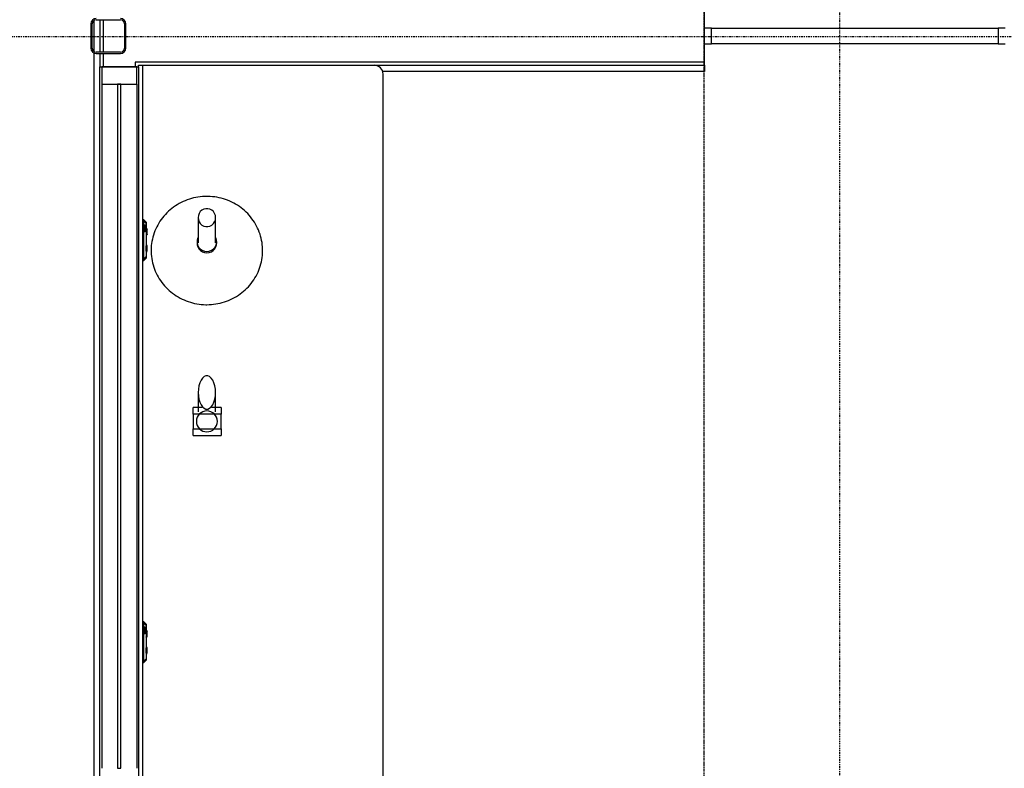
# Model space of a CAD drawing. Extents: x 0 to 168158, y -8902 to 51924.
# Drawn here: x 121763 to 124580, y 14004 to 16146 of the extents above; entities that cross this region are included whole.
import ezdxf

# ---------------------------------------------------------------- set-up
doc = ezdxf.new("R2010")
doc.units = 0
doc.linetypes.add('X-2237-GF$0$EDG-1DOT-2', pattern=[5, 2, -1.4, 0.2, -1.4])
doc.linetypes.add('X-2237-GF$0$EDG-DASH-3', pattern=[4.5, 3, -1.5])
for name, color, linetype in [('X-2237-GF$0$A-DOOR-FRAM', 11, 'CONTINUOUS'), ('X-2237-GF$0$A-DOOR-FRAM-4', 11, 'CONTINUOUS'), ('X-2237-GF$0$A-FLOR-OVHD', 31, 'X-2237-GF$0$EDG-DASH-3'), ('X-2237-GF$0$A-GENM-5', 11, 'CONTINUOUS'), ('X-2237-GF$0$A-GENM-7', 11, 'CONTINUOUS'), ('X-2237-GF$0$A-GLAZ-CURT', 11, 'CONTINUOUS'), ('X-2237-GF$0$A-GLAZ-CWMG', 11, 'CONTINUOUS'), ('X-2237-GF$0$A-GLAZ-CWMG-7', 11, 'CONTINUOUS'), ('X-2237-GF$0$A-WALL', 8, 'CONTINUOUS'), ('X-2237-GF$0$A-WALL-4', 8, 'CONTINUOUS'), ('X-2237-GF$0$E-ELEC-FIXT', 11, 'CONTINUOUS'), ('X-2237-GF$0$I-WALL-4', 8, 'CONTINUOUS'), ('X-2237-GF$0$I-WALL-5', 8, 'CONTINUOUS'), ('X-2237-GF$0$Q-CASE-2', 11, 'CONTINUOUS'), ('X-2237-GF$0$S-COLS-8', 8, 'CONTINUOUS'), ('X-2237-GF$0$S-GRID-1', 133, 'X-2237-GF$0$EDG-1DOT-2'), ('X-XREF', 7, 'CONTINUOUS')]:
    doc.layers.add(name, color=color, linetype=linetype)

# ---------------------------------------------------------------- blocks, each defined once
blk = doc.blocks.new('X-2237-GF')
at = {"layer": 'X-2237-GF$0$A-DOOR-FRAM'}
for p, q in [((23742.5, 16121.8), (24562.5, 16121.8)), ((24562.5, 16076.8), (23742.5, 16076.8))]:
    blk.add_line(p, q, dxfattribs=at)
at = {"layer": 'X-2237-GF$0$A-DOOR-FRAM-4'}
for p, q in [((23742.5, 16121.8), (23722.5, 16121.8)), ((23742.5, 16076.8), (23742.5, 16121.8)), ((24582.5, 16121.8), (24562.5, 16121.8)), ((24562.5, 16121.8), (24562.5, 16076.8)), ((23722.5, 16076.8), (23742.5, 16076.8)), ((24562.5, 16076.8), (24582.5, 16076.8))]:
    blk.add_line(p, q, dxfattribs=at)
at = {"layer": 'X-2237-GF$0$A-FLOR-OVHD'}
blk.add_line((23720.9, 21375.2), (23720.9, 8375.2), dxfattribs=at)
at = {"layer": 'X-2237-GF$0$A-GENM-5'}
for p, q in [((22254.8, 15634.3), (22248.7, 15632.5)), ((22260.9, 15635.9), (22254.8, 15634.3)), ((22267.2, 15637.2), (22260.9, 15635.9)), ((22273.4, 15638.4), (22267.2, 15637.2)), ((22279.7, 15639.2), (22273.4, 15638.4)), ((22286.1, 15639.8), (22279.7, 15639.2)), ((22292.5, 15640.2), (22286.1, 15639.8)), ((22298.8, 15640.3), (22292.5, 15640.2)), ((22302.3, 15640.3), (22298.8, 15640.3)), ((22308.7, 15640), (22302.3, 15640.3)), ((22315, 15639.5), (22308.7, 15640)), ((22321.3, 15638.8), (22315, 15639.5)), ((22327.6, 15637.8), (22321.3, 15638.8)), ((22333.9, 15636.5), (22327.6, 15637.8)), ((22340.1, 15635.1), (22333.9, 15636.5)), ((22346.2, 15633.3), (22340.1, 15635.1)), ((22352.3, 15631.4), (22346.2, 15633.3)), ((22198.5, 15605.9), (22193.7, 15601.9)), ((22203.6, 15609.7), (22198.5, 15605.9)), ((22208.8, 15613.3), (22203.6, 15609.7)), ((22214.1, 15616.7), (22208.8, 15613.3)), ((22219.6, 15619.9), (22214.1, 15616.7)), ((22225.2, 15622.8), (22219.6, 15619.9)), ((22230.9, 15625.6), (22225.2, 15622.8)), ((22236.7, 15628.1), (22230.9, 15625.6)), ((22242.7, 15630.4), (22236.7, 15628.1)), ((22248.7, 15632.5), (22242.7, 15630.4)), ((22358.2, 15629.2), (22352.3, 15631.4)), ((22364.1, 15626.8), (22358.2, 15629.2)), ((22369.9, 15624.1), (22364.1, 15626.8)), ((22375.5, 15621.3), (22369.9, 15624.1)), ((22381.1, 15618.2), (22375.5, 15621.3)), ((22386.5, 15614.9), (22381.1, 15618.2)), ((22391.7, 15611.4), (22386.5, 15614.9)), ((22396.8, 15607.7), (22391.7, 15611.4)), ((22401.8, 15603.8), (22396.8, 15607.7)), ((22171.9, 15579.3), (22168.2, 15574.3)), ((22175.9, 15584.2), (22171.9, 15579.3)), ((22180.1, 15588.9), (22175.9, 15584.2)), ((22184.4, 15593.4), (22180.1, 15588.9)), ((22188.9, 15597.7), (22184.4, 15593.4)), ((22193.7, 15601.9), (22188.9, 15597.7)), ((22273.8, 15579.6), (22273.8, 15507.4)), ((22323.8, 15507.4), (22323.8, 15579.6)), ((22406.6, 15599.7), (22401.8, 15603.8)), ((22411.2, 15595.4), (22406.6, 15599.7)), ((22415.6, 15591), (22411.2, 15595.4)), ((22419.9, 15586.4), (22415.6, 15591)), ((22424, 15581.6), (22419.9, 15586.4)), ((22427.8, 15576.6), (22424, 15581.6)), ((22431.5, 15571.6), (22427.8, 15576.6)), ((22155.2, 15553), (22152.6, 15547.3)), ((22158.1, 15558.5), (22155.2, 15553)), ((22161.3, 15563.9), (22158.1, 15558.5)), ((22164.6, 15569.2), (22161.3, 15563.9)), ((22168.2, 15574.3), (22164.6, 15569.2)), ((22434.9, 15566.3), (22431.5, 15571.6)), ((22438.1, 15561), (22434.9, 15566.3)), ((22441.1, 15555.5), (22438.1, 15561)), ((22443.9, 15549.9), (22441.1, 15555.5)), ((22446.5, 15544.3), (22443.9, 15549.9)), ((22144.3, 15523.9), (22142.8, 15517.9)), ((22146, 15529.9), (22144.3, 15523.9)), ((22147.9, 15535.8), (22146, 15529.9)), ((22150.1, 15541.6), (22147.9, 15535.8)), ((22152.6, 15547.3), (22150.1, 15541.6)), ((22448.8, 15538.5), (22446.5, 15544.3)), ((22450.8, 15532.6), (22448.8, 15538.5)), ((22452.6, 15526.7), (22450.8, 15532.6)), ((22454.2, 15520.7), (22452.6, 15526.7)), ((22455.5, 15514.6), (22454.2, 15520.7)), ((22139.5, 15493.3), (22139.3, 15487.1)), ((22139.9, 15499.5), (22139.5, 15493.3)), ((22140.6, 15505.7), (22139.9, 15499.5)), ((22141.6, 15511.8), (22140.6, 15505.7)), ((22142.8, 15517.9), (22141.6, 15511.8)), ((22270.7, 15510.1), (22270.7, 15506.5)), ((22327, 15506.5), (22327, 15510.1)), ((22456.6, 15508.5), (22455.5, 15514.6)), ((22457.4, 15502.4), (22456.6, 15508.5)), ((22458, 15496.2), (22457.4, 15502.4)), ((22458.3, 15490), (22458, 15496.2)), ((22139.3, 15487.1), (22139.4, 15480.9)), ((22139.4, 15480.9), (22139.7, 15474.8)), ((22139.7, 15474.8), (22140.2, 15468.6)), ((22140.2, 15468.6), (22141.1, 15462.4)), ((22456.1, 15459.1), (22457, 15465.3)), ((22457, 15465.3), (22457.7, 15471.4)), ((22457.7, 15471.4), (22458.2, 15477.6)), ((22458.2, 15477.6), (22458.4, 15483.8)), ((22458.4, 15483.8), (22458.3, 15490)), ((22141.1, 15462.4), (22142.1, 15456.3)), ((22142.1, 15456.3), (22143.5, 15450.3)), ((22143.5, 15450.3), (22145, 15444.3)), ((22145, 15444.3), (22146.9, 15438.3)), ((22146.9, 15438.3), (22148.9, 15432.5)), ((22449.7, 15435.2), (22451.7, 15441)), ((22451.7, 15441), (22453.4, 15447)), ((22453.4, 15447), (22454.9, 15453.1)), ((22454.9, 15453.1), (22456.1, 15459.1)), ((22148.9, 15432.5), (22151.2, 15426.7)), ((22151.2, 15426.7), (22153.8, 15421)), ((22153.8, 15421), (22156.5, 15415.4)), ((22156.5, 15415.4), (22159.5, 15410)), ((22159.5, 15410), (22162.8, 15404.6)), ((22436.4, 15407), (22439.5, 15412.5)), ((22439.5, 15412.5), (22442.4, 15418)), ((22442.4, 15418), (22445.1, 15423.6)), ((22445.1, 15423.6), (22447.5, 15429.3)), ((22447.5, 15429.3), (22449.7, 15435.2)), ((22162.8, 15404.6), (22166.2, 15399.4)), ((22166.2, 15399.4), (22169.9, 15394.3)), ((22169.9, 15394.3), (22173.7, 15389.4)), ((22173.7, 15389.4), (22177.8, 15384.6)), ((22177.8, 15384.6), (22182, 15380)), ((22182, 15380), (22186.5, 15375.5)), ((22413.3, 15377.6), (22417.6, 15382.1)), ((22417.6, 15382.1), (22421.8, 15386.8)), ((22421.8, 15386.8), (22425.8, 15391.6)), ((22425.8, 15391.6), (22429.5, 15396.6)), ((22429.5, 15396.6), (22433.1, 15401.8)), ((22433.1, 15401.8), (22436.4, 15407)), ((22186.5, 15375.5), (22191.1, 15371.3)), ((22191.1, 15371.3), (22195.9, 15367.2)), ((22195.9, 15367.2), (22200.8, 15363.3)), ((22200.8, 15363.3), (22206, 15359.6)), ((22206, 15359.6), (22211.2, 15356.1)), ((22211.2, 15356.1), (22216.6, 15352.8)), ((22216.6, 15352.8), (22222.2, 15349.7)), ((22378.1, 15351.1), (22383.6, 15354.2)), ((22383.6, 15354.2), (22388.9, 15357.6)), ((22388.9, 15357.6), (22394.1, 15361.2)), ((22394.1, 15361.2), (22399.1, 15365)), ((22399.1, 15365), (22404, 15369)), ((22404, 15369), (22408.7, 15373.2)), ((22408.7, 15373.2), (22413.3, 15377.6)), ((22222.2, 15349.7), (22227.8, 15346.8)), ((22227.8, 15346.8), (22233.6, 15344.2)), ((22233.6, 15344.2), (22239.4, 15341.7)), ((22239.4, 15341.7), (22245.4, 15339.6)), ((22245.4, 15339.6), (22251.5, 15337.6)), ((22251.5, 15337.6), (22257.6, 15335.9)), ((22257.6, 15335.9), (22263.8, 15334.4)), ((22263.8, 15334.4), (22270, 15333.2)), ((22270, 15333.2), (22276.3, 15332.2)), ((22276.3, 15332.2), (22282.7, 15331.4)), ((22282.7, 15331.4), (22289, 15330.9)), ((22289, 15330.9), (22295.4, 15330.6)), ((22295.4, 15330.6), (22298.8, 15330.6)), ((22298.8, 15330.6), (22305.2, 15330.7)), ((22305.2, 15330.7), (22311.6, 15331.1)), ((22311.6, 15331.1), (22317.9, 15331.7)), ((22317.9, 15331.7), (22324.2, 15332.6)), ((22324.2, 15332.6), (22330.5, 15333.7)), ((22330.5, 15333.7), (22336.7, 15335)), ((22336.7, 15335), (22342.9, 15336.6)), ((22342.9, 15336.6), (22349, 15338.5)), ((22349, 15338.5), (22355, 15340.5)), ((22355, 15340.5), (22360.9, 15342.8)), ((22360.9, 15342.8), (22366.8, 15345.3)), ((22366.8, 15345.3), (22372.5, 15348.1)), ((22372.5, 15348.1), (22378.1, 15351.1)), ((22273.8, 15079.5), (22273.8, 15023.7)), ((22323.8, 15023.7), (22323.8, 15079.5)), ((22284.7, 15036.8), (22259.5, 15036.8)), ((22259.5, 15017.6), (22259.5, 15036.8)), ((22339.5, 15036.8), (22313, 15036.8)), ((22339.5, 15036.8), (22339.5, 15017.6)), ((22259.5, 14956.8), (22259.5, 14975.9)), ((22339.5, 14975.9), (22339.5, 14956.8)), ((22259.5, 14956.8), (22339.5, 14956.8))]:
    blk.add_line(p, q, dxfattribs=at)
for centre, start_param, end_param in [((22298.8, 15510.1), 5.849368, 7.853982), ((22298.8, 15510.1), 1.570796, 3.57541), ((22298.8, 15506.5), 5.969026, 7.853982), ((22298.8, 15506.5), 1.570796, 3.455752)]:
    blk.add_ellipse(centre, major_axis=(-28.2, 0), ratio=0.97006, start_param=start_param, end_param=end_param, dxfattribs=at)
at = {"layer": 'X-2237-GF$0$A-GENM-7'}
for p, q in [((22295.8, 15605.2), (22290, 15603.7)), ((22301.9, 15605.2), (22295.8, 15605.2)), ((22307.7, 15603.7), (22301.9, 15605.2)), ((22274.6, 15585.8), (22273.8, 15579.6)), ((22273.8, 15579.6), (22274.6, 15573.4)), ((22276.7, 15591.6), (22274.6, 15585.8)), ((22280.1, 15596.7), (22276.7, 15591.6)), ((22284.6, 15600.8), (22280.1, 15596.7)), ((22290, 15603.7), (22284.6, 15600.8)), ((22313, 15600.8), (22307.7, 15603.7)), ((22317.6, 15596.7), (22313, 15600.8)), ((22321, 15591.6), (22317.6, 15596.7)), ((22323.1, 15585.8), (22321, 15591.6)), ((22323.8, 15579.6), (22323.1, 15585.8)), ((22323.1, 15573.4), (22323.8, 15579.6)), ((22274.6, 15573.4), (22276.7, 15567.6)), ((22276.7, 15567.6), (22280.1, 15562.5)), ((22280.1, 15562.5), (22284.6, 15558.4)), ((22284.6, 15558.4), (22290, 15555.5)), ((22290, 15555.5), (22295.8, 15554)), ((22295.8, 15554), (22301.9, 15554)), ((22301.9, 15554), (22307.7, 15555.5)), ((22307.7, 15555.5), (22313, 15558.4)), ((22313, 15558.4), (22317.6, 15562.5)), ((22317.6, 15562.5), (22321, 15567.6)), ((22321, 15567.6), (22323.1, 15573.4)), ((22296.2, 15126.7), (22291.1, 15124.7)), ((22301.5, 15126.7), (22296.2, 15126.7)), ((22306.6, 15124.7), (22301.5, 15126.7)), ((22276, 15098.8), (22274.4, 15089.3)), ((22278.6, 15107.4), (22276, 15098.8)), ((22282.1, 15114.8), (22278.6, 15107.4)), ((22286.3, 15120.6), (22282.1, 15114.8)), ((22291.1, 15124.7), (22286.3, 15120.6)), ((22311.3, 15120.6), (22306.6, 15124.7)), ((22315.6, 15114.8), (22311.3, 15120.6)), ((22319.1, 15107.4), (22315.6, 15114.8)), ((22321.7, 15098.8), (22319.1, 15107.4)), ((22323.3, 15089.3), (22321.7, 15098.8)), ((22274.4, 15089.3), (22273.8, 15079.5)), ((22273.8, 15079.5), (22274.4, 15069.6)), ((22274.4, 15069.6), (22276, 15060.1)), ((22321.7, 15060.1), (22323.3, 15069.6)), ((22323.8, 15079.5), (22323.3, 15089.3)), ((22323.3, 15069.6), (22323.8, 15079.5)), ((22276, 15060.1), (22278.6, 15051.5)), ((22278.6, 15051.5), (22282.1, 15044.1)), ((22282.1, 15044.1), (22286.3, 15038.3)), ((22311.3, 15038.3), (22315.6, 15044.1)), ((22315.6, 15044.1), (22319.1, 15051.5)), ((22319.1, 15051.5), (22321.7, 15060.1)), ((22339.5, 15017.6), (22259.5, 15017.6)), ((22259.5, 15017.6), (22259.5, 14975.9)), ((22286.3, 15038.3), (22291.1, 15034.3)), ((22291.1, 15034.3), (22296.2, 15032.2)), ((22296.2, 15032.2), (22301.5, 15032.2)), ((22301.5, 15032.2), (22306.6, 15034.3)), ((22306.6, 15034.3), (22311.3, 15038.3)), ((22339.5, 14975.9), (22339.5, 15017.6)), ((22259.5, 14975.9), (22339.5, 14975.9))]:
    blk.add_line(p, q, dxfattribs=at)
for start, end in [(90, 270), (270, 90)]:
    blk.add_arc((22298.8, 14996.8), 30, start, end, dxfattribs=at)
at = {"layer": 'X-2237-GF$0$A-GLAZ-CURT'}
for p, q in [((22053, 15961.3), (22043, 15961.3)), ((22043, 15961.3), (22043, 14004.4)), ((22053, 14004.4), (22053, 15961.3)), ((22043, 14004.4), (22053, 14004.4))]:
    blk.add_line(p, q, dxfattribs=at)
at = {"layer": 'X-2237-GF$0$A-GLAZ-CWMG'}
for p, q in [((21998, 15961.3), (21998, 14004.4)), ((22098, 15961.3), (22098, 14004.4))]:
    blk.add_line(p, q, dxfattribs=at)
at = {"layer": 'X-2237-GF$0$A-GLAZ-CWMG-7', "extrusion": (0, 0, -1)}
for p, q in [((22098, 16011.3), (21998, 16011.3)), ((21998, 16011.3), (21998, 15961.3)), ((22098, 15961.3), (22098, 16011.3)), ((21998, 15961.3), (22098, 15961.3))]:
    blk.add_line(p, q, dxfattribs=at)
at = {"layer": 'X-2237-GF$0$A-WALL'}
for p, q in [((22002, 16145.3), (22002, 16053.3)), ((22002, 16049.3), (22002, 16011.3)), ((22094, 16024.3), (22094, 16011.3)), ((23722.5, 16024.3), (22094, 16024.3))]:
    blk.add_line(p, q, dxfattribs=at)
at = {"layer": 'X-2237-GF$0$A-WALL-4'}
for p, q in [((21975, 16142.4), (21975, 16056.2)), ((21975, 16052.2), (21975, 12665.3)), ((23722.5, 16015.3), (23722.5, 15997.3)), ((23722.5, 15997.3), (22801.9, 15997.3))]:
    blk.add_line(p, q, dxfattribs=at)
at = {"layer": 'X-2237-GF$0$E-ELEC-FIXT'}
for p, q in [((22118.5, 15573.3), (22116, 15573.3)), ((22118.5, 15571.9), (22116, 15571.9)), ((22118.5, 15571.9), (22116, 15571.9)), ((22118.5, 15569.6), (22116, 15569.6)), ((22118.5, 15569.6), (22116, 15569.6)), ((22118.5, 15569.6), (22116, 15569.6)), ((22116, 15558.7), (22118.5, 15558.7)), ((22118.5, 15558.2), (22116, 15558.2)), ((22119.2, 15572.5), (22118.5, 15573.3)), ((22118.5, 15573.3), (22119.2, 15572.5)), ((22118.5, 15573.3), (22118.5, 15572.3)), ((22118.5, 15573.3), (22125, 15566.9)), ((22118.5, 15573.3), (22125, 15566.9)), ((22118.5, 15568.3), (22118.5, 15573.3)), ((22125, 15562.6), (22118.5, 15568.3)), ((22118.5, 15558.7), (22118.5, 15568.3)), ((22118.5, 15558.7), (22122.1, 15558.7)), ((22118.5, 15540.2), (22118.5, 15558.2)), ((22122, 15558.2), (22118.5, 15558.2)), ((22119.1, 15571.9), (22119, 15572)), ((22119, 15572), (22119.1, 15571.9)), ((22119.3, 15571.7), (22119.1, 15571.9)), ((22119.1, 15571.9), (22119.3, 15571.7)), ((22119.2, 15572.5), (22119.9, 15571.8)), ((22119.6, 15571.4), (22119.3, 15571.7)), ((22119.3, 15571.7), (22119.6, 15571.4)), ((22119.9, 15571.8), (22120.6, 15571.2)), ((22120.6, 15571.2), (22121.3, 15570.5)), ((22121.3, 15570.5), (22122, 15569.8)), ((22122, 15569.8), (22122.6, 15569.2)), ((22122.1, 15558.2), (22122, 15558.2)), ((22122.1, 15558.7), (22122.3, 15558.7)), ((22122.2, 15558.2), (22122.1, 15558.2)), ((22122.3, 15558.2), (22122.2, 15558.2)), ((22122.3, 15558.7), (22122.5, 15558.6)), ((22122.4, 15558.1), (22122.3, 15558.2)), ((22122.5, 15558), (22122.4, 15558.1)), ((22122.5, 15558.6), (22122.7, 15558.6)), ((22122.6, 15557.9), (22122.5, 15558)), ((22122.6, 15569.2), (22123.2, 15568.6)), ((22122.6, 15557.8), (22122.6, 15557.9)), ((22122.6, 15557.7), (22122.6, 15557.8)), ((22122.6, 15540.8), (22122.6, 15557.7)), ((22122.7, 15558.6), (22122.8, 15558.5)), ((22122.8, 15558.5), (22123, 15558.4)), ((22123, 15558.4), (22123, 15558.2)), ((22123, 15558.2), (22123.1, 15558.1)), ((22123.1, 15558.1), (22123.1, 15557.9)), ((22123.1, 15557.9), (22123.1, 15540.6)), ((22123.2, 15568.6), (22123.8, 15568)), ((22123.8, 15568), (22124.4, 15567.4)), ((22124.4, 15567.4), (22125, 15566.9)), ((22125, 15566.9), (22125, 15562.6)), ((22125, 15562.6), (22125, 15468)), ((22116, 15540.2), (22118.5, 15540.2)), ((22118.5, 15539.8), (22116, 15539.8)), ((22118.5, 15540.2), (22121.9, 15540.2)), ((22118.5, 15540.2), (22121.9, 15540.2)), ((22122.1, 15539.8), (22118.5, 15539.8)), ((22118.5, 15462.3), (22118.5, 15539.8)), ((22121.9, 15540.2), (22122.1, 15540.3)), ((22122.1, 15540.3), (22122.2, 15540.3)), ((22122.3, 15539.8), (22122.1, 15539.8)), ((22122.2, 15540.3), (22122.3, 15540.3)), ((22122.3, 15540.3), (22122.4, 15540.4)), ((22122.5, 15539.9), (22122.3, 15539.8)), ((22122.4, 15540.4), (22122.5, 15540.5)), ((22122.5, 15540.5), (22122.6, 15540.6)), ((22122.7, 15539.9), (22122.5, 15539.9)), ((22122.6, 15540.7), (22122.6, 15540.8)), ((22122.6, 15540.6), (22122.6, 15540.7)), ((22122.8, 15540), (22122.7, 15539.9)), ((22123, 15540.1), (22122.8, 15540)), ((22123.1, 15540.4), (22123, 15540.3)), ((22123, 15540.3), (22123, 15540.1)), ((22123.1, 15540.6), (22123.1, 15540.4)), ((22125, 15548), (22125.3, 15547.9)), ((22125.3, 15545.3), (22125, 15544.9)), ((22125, 15533.1), (22125.3, 15532.7)), ((22125.3, 15530.1), (22125, 15530)), ((22126.9, 15548), (22125.1, 15548)), ((22125.4, 15547.9), (22125.1, 15548)), ((22125.1, 15530), (22125.4, 15530.1)), ((22125.1, 15530), (22126.9, 15530)), ((22125.3, 15547.9), (22125.6, 15547.5)), ((22125.6, 15545.7), (22125.3, 15545.3)), ((22125.3, 15532.7), (22125.6, 15532.3)), ((22125.6, 15530.5), (22125.3, 15530.1)), ((22125.7, 15547.5), (22125.4, 15547.9)), ((22125.4, 15530.1), (22125.7, 15530.5)), ((22125.6, 15548), (22126.6, 15548)), ((22125.6, 15547.5), (22125.9, 15546.9)), ((22126.1, 15546.1), (22125.6, 15545.7)), ((22125.6, 15532.3), (22126.1, 15531.9)), ((22125.9, 15531.1), (22125.6, 15530.5)), ((22126.6, 15530), (22125.6, 15530)), ((22126, 15547), (22125.7, 15547.5)), ((22125.7, 15530.5), (22126, 15531.1)), ((22125.9, 15546.9), (22126.1, 15546.1)), ((22126.1, 15531.9), (22125.9, 15531.1)), ((22126.2, 15546.2), (22126, 15547)), ((22126, 15531.1), (22126.2, 15531.8)), ((22126.1, 15531.9), (22126.1, 15546.1)), ((22126.7, 15546.5), (22126.2, 15546.2)), ((22126.2, 15546.2), (22126.2, 15531.8)), ((22126.2, 15531.8), (22126.7, 15531.5)), ((22126.6, 15548), (22126.9, 15548)), ((22126.9, 15530), (22126.6, 15530)), ((22127.3, 15546.8), (22126.7, 15546.5)), ((22126.7, 15531.5), (22127.3, 15531.2)), ((22126.9, 15548), (22127.1, 15547.9)), ((22127.1, 15530.1), (22126.9, 15530)), ((22127.1, 15547.9), (22127.4, 15547.7)), ((22127.4, 15530.3), (22127.1, 15530.1)), ((22127.4, 15547.7), (22127.6, 15547.4)), ((22127.6, 15530.7), (22127.4, 15530.3)), ((22127.6, 15530.8), (22127.6, 15547.3)), ((22125.2, 15500.5), (22125.2, 15499.2)), ((22126.6, 15500.5), (22125.2, 15500.5)), ((22125.2, 15483.8), (22125.2, 15499.2)), ((22126.9, 15500.5), (22126.6, 15500.5)), ((22127.1, 15500.4), (22126.9, 15500.5)), ((22127.4, 15500.2), (22127.1, 15500.4)), ((22127.6, 15499.9), (22127.4, 15500.2)), ((22127.6, 15483.3), (22127.6, 15499.7)), ((22118.5, 15462.3), (22125, 15468)), ((22125, 15468), (22125, 15463.7)), ((22125.2, 15483.8), (22125.2, 15482.5)), ((22125.2, 15482.5), (22126.6, 15482.5)), ((22126.6, 15482.5), (22126.9, 15482.5)), ((22126.9, 15482.5), (22127.1, 15482.6)), ((22127.1, 15482.6), (22127.4, 15482.8)), ((22127.4, 15482.8), (22127.6, 15483.1)), ((22118.5, 15461.4), (22116, 15461.4)), ((22118.5, 15461.4), (22116, 15461.4)), ((22118.5, 15461.4), (22116, 15461.4)), ((22118.5, 15461.4), (22116, 15461.4)), ((22118.5, 15459.4), (22116, 15459.4)), ((22118.5, 15459.4), (22116, 15459.4)), ((22116, 15457.3), (22118.5, 15457.3)), ((22118.5, 15457.3), (22125, 15463.7)), ((22118.5, 15457.3), (22125, 15463.7)), ((22118.5, 15457.3), (22118.5, 15462.3)), ((22118.5, 15458.4), (22118.5, 15457.8)), ((22119.2, 15458), (22118.5, 15457.3)), ((22118.5, 15457.3), (22119.2, 15458)), ((22118.5, 15457.4), (22118.5, 15457.3)), ((22119.9, 15458.7), (22119.2, 15458)), ((22120.6, 15459.4), (22119.9, 15458.7)), ((22121.3, 15460), (22120.6, 15459.4)), ((22122, 15460.7), (22121.3, 15460)), ((22122.6, 15461.3), (22122, 15460.7)), ((22123.2, 15461.9), (22122.6, 15461.3)), ((22123.8, 15462.5), (22123.2, 15461.9)), ((22124.4, 15463.1), (22123.8, 15462.5)), ((22125, 15463.7), (22124.4, 15463.1)), ((22118.5, 14423.3), (22116, 14423.3)), ((22118.5, 14421.9), (22116, 14421.9)), ((22118.5, 14421.9), (22116, 14421.9)), ((22119.2, 14422.5), (22118.5, 14423.3)), ((22118.5, 14423.3), (22119.2, 14422.5)), ((22118.5, 14423.3), (22118.5, 14422.3)), ((22118.5, 14423.3), (22125, 14416.9)), ((22118.5, 14423.3), (22125, 14416.9)), ((22118.5, 14418.3), (22118.5, 14423.3)), ((22119.1, 14421.9), (22119, 14422)), ((22119, 14422), (22119.1, 14421.9)), ((22119.3, 14421.7), (22119.1, 14421.9)), ((22119.1, 14421.9), (22119.3, 14421.7)), ((22119.2, 14422.5), (22119.9, 14421.8)), ((22119.6, 14421.4), (22119.3, 14421.7)), ((22119.3, 14421.7), (22119.6, 14421.4)), ((22119.9, 14421.8), (22120.6, 14421.2)), ((22118.5, 14419.6), (22116, 14419.6)), ((22118.5, 14419.6), (22116, 14419.6)), ((22118.5, 14419.6), (22116, 14419.6)), ((22116, 14408.7), (22118.5, 14408.7)), ((22118.5, 14408.2), (22116, 14408.2)), ((22125, 14412.6), (22118.5, 14418.3)), ((22118.5, 14408.7), (22118.5, 14418.3)), ((22118.5, 14408.7), (22122.1, 14408.7)), ((22118.5, 14390.2), (22118.5, 14408.2)), ((22122, 14408.2), (22118.5, 14408.2)), ((22120.6, 14421.2), (22121.3, 14420.5)), ((22121.3, 14420.5), (22122, 14419.8)), ((22122, 14419.8), (22122.6, 14419.2)), ((22122.1, 14408.2), (22122, 14408.2)), ((22122.1, 14408.7), (22122.3, 14408.7)), ((22122.2, 14408.2), (22122.1, 14408.2)), ((22122.3, 14408.2), (22122.2, 14408.2)), ((22122.3, 14408.7), (22122.5, 14408.6)), ((22122.4, 14408.1), (22122.3, 14408.2)), ((22122.5, 14408), (22122.4, 14408.1)), ((22122.5, 14408.6), (22122.7, 14408.6)), ((22122.6, 14407.9), (22122.5, 14408)), ((22122.6, 14419.2), (22123.2, 14418.6)), ((22122.6, 14407.8), (22122.6, 14407.9)), ((22122.6, 14407.7), (22122.6, 14407.8)), ((22122.6, 14390.8), (22122.6, 14407.7)), ((22122.7, 14408.6), (22122.8, 14408.5)), ((22122.8, 14408.5), (22123, 14408.4)), ((22123, 14408.4), (22123, 14408.2)), ((22123, 14408.2), (22123.1, 14408.1)), ((22123.1, 14408.1), (22123.1, 14407.9)), ((22123.1, 14407.9), (22123.1, 14390.6)), ((22123.2, 14418.6), (22123.8, 14418)), ((22123.8, 14418), (22124.4, 14417.4)), ((22124.4, 14417.4), (22125, 14416.9)), ((22125, 14416.9), (22125, 14412.6)), ((22125, 14412.6), (22125, 14318)), ((22125, 14398), (22125.3, 14397.9)), ((22125.3, 14395.3), (22125, 14394.9)), ((22126.9, 14398), (22125.1, 14398)), ((22125.4, 14397.9), (22125.1, 14398)), ((22125.3, 14397.9), (22125.6, 14397.5)), ((22125.6, 14395.7), (22125.3, 14395.3)), ((22125.7, 14397.5), (22125.4, 14397.9)), ((22125.6, 14398), (22126.6, 14398)), ((22125.6, 14397.5), (22125.9, 14396.9)), ((22126.1, 14396.1), (22125.6, 14395.7)), ((22126, 14397), (22125.7, 14397.5)), ((22125.9, 14396.9), (22126.1, 14396.1)), ((22126.2, 14396.2), (22126, 14397)), ((22126.1, 14381.9), (22126.1, 14396.1)), ((22126.7, 14396.5), (22126.2, 14396.2)), ((22126.2, 14396.2), (22126.2, 14381.8)), ((22126.6, 14398), (22126.9, 14398)), ((22127.3, 14396.8), (22126.7, 14396.5)), ((22126.9, 14398), (22127.1, 14397.9)), ((22127.1, 14397.9), (22127.4, 14397.7)), ((22127.4, 14397.7), (22127.6, 14397.4)), ((22127.6, 14380.8), (22127.6, 14397.3)), ((22116, 14390.2), (22118.5, 14390.2)), ((22118.5, 14389.8), (22116, 14389.8)), ((22118.5, 14390.2), (22121.9, 14390.2)), ((22118.5, 14390.2), (22121.9, 14390.2)), ((22122.1, 14389.8), (22118.5, 14389.8)), ((22118.5, 14312.3), (22118.5, 14389.8)), ((22121.9, 14390.2), (22122.1, 14390.3)), ((22122.1, 14390.3), (22122.2, 14390.3)), ((22122.3, 14389.8), (22122.1, 14389.8)), ((22122.2, 14390.3), (22122.3, 14390.3)), ((22122.3, 14390.3), (22122.4, 14390.4)), ((22122.5, 14389.9), (22122.3, 14389.8)), ((22122.4, 14390.4), (22122.5, 14390.5)), ((22122.5, 14390.5), (22122.6, 14390.6)), ((22122.7, 14389.9), (22122.5, 14389.9)), ((22122.6, 14390.7), (22122.6, 14390.8)), ((22122.6, 14390.6), (22122.6, 14390.7)), ((22122.8, 14390), (22122.7, 14389.9)), ((22123, 14390.1), (22122.8, 14390)), ((22123.1, 14390.4), (22123, 14390.3)), ((22123, 14390.3), (22123, 14390.1)), ((22123.1, 14390.6), (22123.1, 14390.4)), ((22125, 14383.1), (22125.3, 14382.7)), ((22125.3, 14380.1), (22125, 14380)), ((22125.1, 14380), (22125.4, 14380.1)), ((22125.1, 14380), (22126.9, 14380)), ((22125.3, 14382.7), (22125.6, 14382.3)), ((22125.6, 14380.5), (22125.3, 14380.1)), ((22125.4, 14380.1), (22125.7, 14380.5)), ((22125.6, 14382.3), (22126.1, 14381.9)), ((22125.9, 14381.1), (22125.6, 14380.5)), ((22126.6, 14380), (22125.6, 14380)), ((22125.7, 14380.5), (22126, 14381.1)), ((22126.1, 14381.9), (22125.9, 14381.1)), ((22126, 14381.1), (22126.2, 14381.8)), ((22126.2, 14381.8), (22126.7, 14381.5)), ((22126.9, 14380), (22126.6, 14380)), ((22126.7, 14381.5), (22127.3, 14381.2)), ((22127.1, 14380.1), (22126.9, 14380)), ((22127.4, 14380.3), (22127.1, 14380.1)), ((22127.6, 14380.7), (22127.4, 14380.3)), ((22125.2, 14350.5), (22125.2, 14349.2)), ((22126.6, 14350.5), (22125.2, 14350.5)), ((22125.2, 14333.8), (22125.2, 14349.2)), ((22126.9, 14350.5), (22126.6, 14350.5)), ((22127.1, 14350.4), (22126.9, 14350.5)), ((22127.4, 14350.2), (22127.1, 14350.4)), ((22127.6, 14349.9), (22127.4, 14350.2)), ((22127.6, 14333.3), (22127.6, 14349.7)), ((22118.5, 14311.4), (22116, 14311.4)), ((22118.5, 14311.4), (22116, 14311.4)), ((22118.5, 14311.4), (22116, 14311.4)), ((22118.5, 14311.4), (22116, 14311.4)), ((22118.5, 14309.4), (22116, 14309.4)), ((22118.5, 14309.4), (22116, 14309.4)), ((22118.5, 14312.3), (22125, 14318)), ((22118.5, 14307.3), (22125, 14313.7)), ((22118.5, 14307.3), (22125, 14313.7)), ((22118.5, 14307.3), (22118.5, 14312.3)), ((22120.6, 14309.4), (22119.9, 14308.7)), ((22121.3, 14310), (22120.6, 14309.4)), ((22122, 14310.7), (22121.3, 14310)), ((22122.6, 14311.3), (22122, 14310.7)), ((22123.2, 14311.9), (22122.6, 14311.3)), ((22123.8, 14312.5), (22123.2, 14311.9)), ((22124.4, 14313.1), (22123.8, 14312.5)), ((22125, 14313.7), (22124.4, 14313.1)), ((22125, 14318), (22125, 14313.7)), ((22125.2, 14333.8), (22125.2, 14332.5)), ((22125.2, 14332.5), (22126.6, 14332.5)), ((22126.6, 14332.5), (22126.9, 14332.5)), ((22126.9, 14332.5), (22127.1, 14332.6)), ((22127.1, 14332.6), (22127.4, 14332.8)), ((22127.4, 14332.8), (22127.6, 14333.1)), ((22116, 14307.3), (22118.5, 14307.3)), ((22118.5, 14308.4), (22118.5, 14307.8)), ((22119.2, 14308), (22118.5, 14307.3)), ((22118.5, 14307.3), (22119.2, 14308)), ((22118.5, 14307.4), (22118.5, 14307.3)), ((22119.9, 14308.7), (22119.2, 14308))]:
    blk.add_line(p, q, dxfattribs=at)
for centre, major_axis, ratio, start_param, end_param in [((22125.7, 15496.6), (0.53, -3.93), 0.005715, 3.162251, 3.183684), ((22125.7, 15486.4), (0.53, 3.93), 0.005712, 3.0995, 3.120934), ((22125.7, 14346.6), (0.53, -3.93), 0.005715, 3.162251, 3.183684), ((22125.7, 14336.4), (0.53, 3.93), 0.005712, 3.0995, 3.120934)]:
    blk.add_ellipse(centre, major_axis=major_axis, ratio=ratio, start_param=start_param, end_param=end_param, dxfattribs=at)
for points, knots in [([(22127.6, 15547.4), (22127.6, 15547.3), (22127.6, 15547.3), (22127.6, 15547.1), (22127.5, 15547), (22127.4, 15546.9), (22127.3, 15546.9), (22127.3, 15546.8)], [0, 0, 0, 0, 0.25, 0.4375, 0.625, 0.8125, 1, 1, 1, 1]), ([(22127.3, 15531.2), (22127.3, 15531.2), (22127.4, 15531.1), (22127.5, 15531), (22127.6, 15530.9), (22127.6, 15530.8), (22127.6, 15530.7), (22127.6, 15530.7)], [0, 0, 0, 0, 0.1875, 0.375, 0.5625, 0.75, 1, 1, 1, 1]), ([(22127.6, 14397.4), (22127.6, 14397.3), (22127.6, 14397.3), (22127.6, 14397.1), (22127.5, 14397), (22127.4, 14396.9), (22127.3, 14396.9), (22127.3, 14396.8)], [0, 0, 0, 0, 0.25, 0.4375, 0.625, 0.8125, 1, 1, 1, 1]), ([(22127.3, 14381.2), (22127.3, 14381.2), (22127.4, 14381.1), (22127.5, 14381), (22127.6, 14380.9), (22127.6, 14380.8), (22127.6, 14380.7), (22127.6, 14380.7)], [0, 0, 0, 0, 0.1875, 0.375, 0.5625, 0.75, 1, 1, 1, 1])]:
    blk.add_open_spline(points, degree=3, knots=knots, dxfattribs=at)
for points in [[(22125.2, 15499.2), (22125.2, 15498.9), (22125.2, 15498.4), (22125, 15497.5), (22125, 15496.8), (22125, 15496.5)], [(22125, 15486.5), (22125, 15486.2), (22125, 15485.5), (22125.2, 15484.6), (22125.2, 15484.1), (22125.2, 15483.8)], [(22125.2, 14349.2), (22125.2, 14348.9), (22125.2, 14348.4), (22125, 14347.5), (22125, 14346.8), (22125, 14346.5)], [(22125, 14336.5), (22125, 14336.2), (22125, 14335.5), (22125.2, 14334.6), (22125.2, 14334.1), (22125.2, 14333.8)]]:
    blk.add_open_spline(points, degree=3, dxfattribs=at)
at = {"layer": 'X-2237-GF$0$I-WALL-4'}
for p, q in [((23722.5, 16015.3), (23722.5, 16183.3)), ((21993, 16145.3), (21993, 16053.3)), ((21993, 16049.3), (21993, 16011.3)), ((21993, 16011.3), (22103, 16011.3)), ((22103, 16011.3), (22103, 16015.3)), ((22103, 16015.3), (23722.5, 16015.3))]:
    blk.add_line(p, q, dxfattribs=at)
at = {"layer": 'X-2237-GF$0$I-WALL-5'}
for p, q in [((21993, 12665.3), (21993, 16011.3)), ((22103, 16011.3), (22103, 12665.3))]:
    blk.add_line(p, q, dxfattribs=at)
at = {"layer": 'X-2237-GF$0$Q-CASE-2'}
for p, q in [((22103, 16011.3), (22103, 12715.3)), ((22116, 12715.3), (22116, 16015.3)), ((22803, 12740.3), (22803, 15990.3))]:
    blk.add_line(p, q, dxfattribs=at)
blk.add_arc((22778, 15990.3), 25, 0, 90, dxfattribs=at)
at = {"layer": 'X-2237-GF$0$S-COLS-8'}
for p, q in [((21982, 16145.3), (22052, 16145.3)), ((21967, 16134.3), (21967, 16064.3)), ((21971, 16064.3), (21971, 16134.3)), ((22063, 16134.3), (22063, 16064.3)), ((22067, 16064.3), (22067, 16134.3)), ((22052, 16053.3), (21982, 16053.3)), ((21982, 16049.3), (22052, 16049.3))]:
    blk.add_line(p, q, dxfattribs=at)
for centre, radius, start, end in [((21982, 16134.3), 15, 90, 180), ((21982, 16134.3), 11, 90, 180), ((22052, 16134.3), 15, 0, 90), ((22052, 16134.3), 11, 0, 90), ((21982, 16064.3), 15, 180, 270), ((21982, 16064.3), 11, 180, 270), ((22052, 16064.3), 15, 270, 0), ((22052, 16064.3), 11, 270, 0)]:
    blk.add_arc(centre, radius, start, end, dxfattribs=at)
at = {"layer": 'X-2237-GF$0$S-GRID-1'}
for p, q in [((24108.6, 38561.6), (24108.6, -3490.8)), ((60834.8, 16096.5), (-2322.5, 16096.5))]:
    blk.add_line(p, q, dxfattribs=at)

msp = doc.modelspace()

# ---------------------------------------------------------------- block references
at = {"layer": 'X-XREF'}
msp.add_blockref('X-2237-GF', (100000, 0), dxfattribs=at)

doc.saveas('drawing.dxf')
